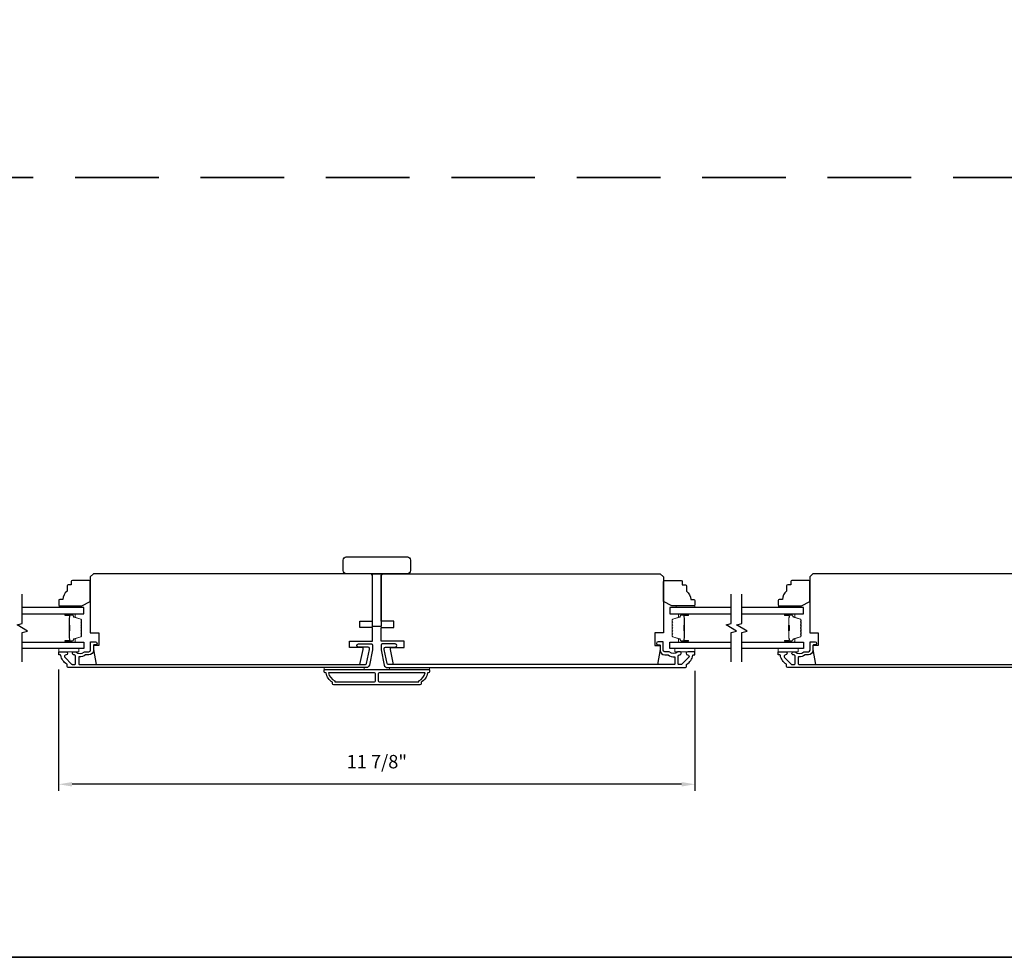
# Model space of a CAD drawing. Extents: x 3322 to 3992, y 1150 to 1253.
# Drawn here: x 3910 to 3928, y 1205 to 1222 of the extents above; entities that cross this region are included whole.
import ezdxf

# ---------------------------------------------------------------- set-up
doc = ezdxf.new("R2010")
doc.units = 0
doc.header["$LTSCALE"] = 250
doc.header["$MEASUREMENT"] = 0
doc.header["$PDMODE"] = 3
doc.header["$PDSIZE"] = -2
doc.linetypes.add('HIDDEN', pattern=[0.375, 0.25, -0.125])
doc.layers.get('DEFPOINTS').update_dxf_attribs({"color": 2, "linetype": 'CONTINUOUS'})
for name, color, linetype, lineweight in [('2', 2, 'CONTINUOUS', 25), ('6', 6, 'CONTINUOUS', 5), ('8', 7, 'CONTINUOUS', 35), ('Butal', 9, 'CONTINUOUS', 15), ('Spacer Bar', 1, 'CONTINUOUS', 9), ('Vinyl', 6, 'CONTINUOUS', 15), ('Visible (ANSI)', 7, 'CONTINUOUS', 25), ('Wood', 7, 'CONTINUOUS', 25)]:
    doc.layers.add(name, color=color, linetype=linetype, lineweight=lineweight)
for name, color, linetype in [('3', 3, 'CONTINUOUS'), ('7', 7, 'CONTINUOUS'), ('Glass', 6, 'CONTINUOUS')]:
    doc.layers.add(name, color=color, linetype=linetype)
doc.styles.add('ROMANS', font='romans')
doc.dimstyles.new('LWDEC', dxfattribs={"dimscale": 0.075, "dimtxt": 2.5, "dimasz": 2, "dimexe": 1.25, "dimexo": 3, "dimgap": 2, "dimtad": 1, "dimtoh": 1, "dimdec": 4, "dimzin": 11, "dimdsep": 46, "dimlunit": 5, "dimtxsty": 'ROMANS', "dimcen": 0, "dimdle": 1.5, "dimazin": 0, "dimtfac": 1, "dimtdec": 4, "dimtix": 1, "dimtmove": 0, "dimatfit": 3, "dimfxl": 0, "dimfrac": 2, "dimtzin": 0, "dimarcsym": 0})

# ---------------------------------------------------------------- blocks, each defined once
blk = doc.blocks.new('*D556')
at = {"layer": '2', "color": 0, "linetype": 'ByBlock', "lineweight": -2}
for p, q in [((3910.632, 1210.091), (3910.632, 1207.82)), ((3922.522, 1210.061), (3922.522, 1207.82)), ((3922.272, 1207.945), (3910.882, 1207.945))]:
    blk.add_line(p, q, dxfattribs=at)
at = {"layer": '2', "color": 0, "linetype": 'Continuous'}
for points in [[(3910.882, 1207.986), (3910.882, 1207.903), (3910.632, 1207.945)], [(3922.272, 1207.986), (3922.272, 1207.903), (3922.522, 1207.945)]]:
    blk.add_solid(points, dxfattribs=at)
at = {"layer": 'DEFPOINTS', "color": 0, "linetype": 'Continuous'}
for p in [(3910.632, 1210.391), (3922.522, 1210.361), (3910.632, 1207.945)]:
    blk.add_point(p, dxfattribs=at)
at = {"layer": '2', "color": 0, "linetype": 'Continuous', "insert": (3916.577, 1208.335), "char_height": 0.25, "attachment_point": 5, "style": 'ROMANS'}
blk.add_mtext('11 7/8"', dxfattribs=at)

msp = doc.modelspace()

# ---------------------------------------------------------------- linework, layer by layer
at = {"layer": '3'}
for points in [[(3916.43863, 1210.17193, -0.35411857), (3916.38086, 1210.12515), (3910.80953, 1210.12515, -0.41421356), (3910.78985, 1210.14483), (3910.78985, 1210.17859, 0.26372635), (3910.78506, 1210.18703, -0.22246239), (3910.67303, 1210.35305, 0.36927447), (3910.6633, 1210.36137), (3910.63237, 1210.36137), (3910.63237, 1210.42042), (3910.7678, 1210.42042, -0.96718619), (3910.76977, 1210.36144, 0.64431675), (3910.75086, 1210.31109), (3910.87487, 1210.18709, 0.19891237), (3910.88183, 1210.1842), (3910.93749, 1210.1842, 0.41421356), (3910.94733, 1210.19405), (3910.94733, 1210.34205, 0.26762342), (3910.94242, 1210.35057, -0.02387582), (3910.9282, 1210.35973, 0.18181092), (3910.92151, 1210.36151, -1.05081211), (3910.91859, 1210.42042), (3910.94363, 1210.42042, -0.19066096), (3910.95037, 1210.41776, 0.39570649), (3911.11201, 1210.41776, -0.19066096), (3911.11874, 1210.42042), (3911.19733, 1210.42042, 0.41421356), (3911.22686, 1210.44995), (3911.22686, 1210.59562, -0.41421356), (3911.2367, 1210.60546), (3911.32134, 1210.60546, -1), (3911.32134, 1210.54641), (3911.29182, 1210.54641, 0.41421356), (3911.28197, 1210.53657), (3911.28197, 1210.44602, -0.41421356), (3911.19733, 1210.36137), (3911.13962, 1210.36137, 0.15587462), (3911.13391, 1210.35955, -0.17644943), (3911.01701, 1210.32729, 0.43786943), (3911.00638, 1210.31748), (3911.00638, 1210.19405, 0.41421356), (3911.01623, 1210.1842), (3916.36492, 1210.1842, 0.35411857), (3916.38418, 1210.1998), (3916.43944, 1210.45979), (3916.43944, 1210.48145, 0.41421356), (3916.41385, 1210.50704), (3916.23275, 1210.50704, -1), (3916.23275, 1210.56609), (3916.47488, 1210.56609, -0.41421356), (3916.4985, 1210.54247), (3916.4985, 1210.45359)], [(3916.71585, 1210.17193, 0.35411857), (3916.77361, 1210.12515), (3922.34494, 1210.12515, 0.41421356), (3922.36463, 1210.14483), (3922.36463, 1210.17859, -0.26372635), (3922.36942, 1210.18703, 0.22246239), (3922.48145, 1210.35305, -0.36927447), (3922.49117, 1210.36137), (3922.52211, 1210.36137), (3922.52211, 1210.42042), (3922.38668, 1210.42042, 0.96718619), (3922.38471, 1210.36144, -0.64431675), (3922.40362, 1210.31109), (3922.27961, 1210.18709, -0.19891237), (3922.27265, 1210.1842), (3922.21699, 1210.1842, -0.41421356), (3922.20715, 1210.19405), (3922.20715, 1210.34205, -0.26762342), (3922.21206, 1210.35057, 0.02387582), (3922.22627, 1210.35973, -0.18181092), (3922.23297, 1210.36151, 1.05081211), (3922.23589, 1210.42042), (3922.21084, 1210.42042, 0.19066096), (3922.20411, 1210.41776, -0.39570649), (3922.04247, 1210.41776, 0.19066096), (3922.03574, 1210.42042), (3921.95715, 1210.42042, -0.41421356), (3921.92762, 1210.44995), (3921.92762, 1210.59562, 0.41421356), (3921.91778, 1210.60546), (3921.83313, 1210.60546, 1), (3921.83313, 1210.54641), (3921.86266, 1210.54641, -0.41421356), (3921.8725, 1210.53657), (3921.8725, 1210.44602, 0.41421356), (3921.95715, 1210.36137), (3922.01486, 1210.36137, -0.15587462), (3922.02056, 1210.35955, 0.17644943), (3922.13746, 1210.32729, -0.43786943), (3922.14809, 1210.31748), (3922.14809, 1210.19405, -0.41421356), (3922.13825, 1210.1842), (3916.78955, 1210.1842, -0.35411857), (3916.7703, 1210.1998), (3916.71503, 1210.45979), (3916.71503, 1210.48145, -0.41421356), (3916.74062, 1210.50704), (3916.92173, 1210.50704, 1), (3916.92173, 1210.56609), (3916.6796, 1210.56609, 0.41421356), (3916.65598, 1210.54247), (3916.65598, 1210.45359)], [(3917.52212, 1210.02672, -0.23812491), (3917.40401, 1209.84956), (3917.40401, 1209.822, -0.41421356), (3917.38235, 1209.80034), (3915.77212, 1209.80034, -0.41421356), (3915.75047, 1209.822), (3915.75047, 1209.84956, -0.23812491), (3915.63236, 1210.02672), (3915.61267, 1210.02672, -0.41421356), (3915.59299, 1210.04641), (3915.59299, 1210.07594, -0.41421356), (3915.60283, 1210.08578), (3917.55165, 1210.08578, -0.41421356), (3917.56149, 1210.07594), (3917.56149, 1210.04641, -0.41421356), (3917.5418, 1210.02672)], [(3915.67605, 1210.02672, 0.26455692), (3915.79378, 1209.87658), (3915.79378, 1209.8594), (3916.53295, 1209.8594, 0.41421356), (3916.55263, 1209.87908), (3916.55263, 1210.00704, 0.41421356), (3916.53295, 1210.02672)], [(3916.62153, 1210.02672, 0.41421356), (3916.60184, 1210.00704), (3916.60184, 1209.87908, 0.41421356), (3916.62153, 1209.8594), (3917.3607, 1209.8594), (3917.3607, 1209.87658, 0.26455692), (3917.47842, 1210.02672)]]:
    msp.add_lwpolyline(points, format="xyb", close=True, dxfattribs=at)
msp.add_lwpolyline([(3929.82562, 1210.12515), (3924.25429, 1210.12515, -0.41421356), (3924.23461, 1210.14483), (3924.23461, 1210.17859, 0.26372635), (3924.22982, 1210.18703, -0.22246239), (3924.11778, 1210.35305, 0.36927447), (3924.10806, 1210.36137), (3924.07713, 1210.36137), (3924.07713, 1210.42042), (3924.21256, 1210.42042, -0.96718619), (3924.21453, 1210.36144, 0.64431675), (3924.19562, 1210.31109), (3924.31962, 1210.18709, 0.19891237), (3924.32658, 1210.1842), (3924.38224, 1210.1842, 0.41421356), (3924.39209, 1210.19405), (3924.39209, 1210.34205, 0.26762342), (3924.38718, 1210.35057, -0.02387582), (3924.37296, 1210.35973, 0.18181092), (3924.36627, 1210.36151, -1.05081211), (3924.36335, 1210.42042), (3924.38839, 1210.42042, -0.19066096), (3924.39513, 1210.41776, 0.39570649), (3924.55676, 1210.41776, -0.19066096), (3924.5635, 1210.42042), (3924.64209, 1210.42042, 0.41421356), (3924.67161, 1210.44995), (3924.67161, 1210.59562, -0.41421356), (3924.68146, 1210.60546), (3924.7661, 1210.60546, -1), (3924.7661, 1210.54641), (3924.73657, 1210.54641, 0.41421356), (3924.72673, 1210.53657), (3924.72673, 1210.44602, -0.41421356), (3924.64209, 1210.36137), (3924.58438, 1210.36137, 0.15587462), (3924.57867, 1210.35955, -0.17644943), (3924.46177, 1210.32729, 0.43786943), (3924.45114, 1210.31748), (3924.45114, 1210.19405, 0.41421356), (3924.46098, 1210.1842), (3929.80968, 1210.1842, 0.35411857)], format="xyb", dxfattribs=at)
at = {"layer": '6'}
for points in [[(3910.63251, 1210.47948), (3911.00653, 1210.47948), (3911.00653, 1210.42042), (3910.63251, 1210.42042)], [(3922.52211, 1210.47948), (3922.14809, 1210.47948), (3922.14809, 1210.42042), (3922.52211, 1210.42042)], [(3924.07727, 1210.47948), (3924.45129, 1210.47948), (3924.45129, 1210.42042), (3924.07727, 1210.42042)], [(3916.34102, 1210.08578), (3916.34102, 1210.12515), (3915.59299, 1210.12515), (3915.59299, 1210.08578)], [(3917.56149, 1210.12515), (3916.81346, 1210.12515), (3916.81346, 1210.08578), (3917.56149, 1210.08578)]]:
    msp.add_lwpolyline(points, close=True, dxfattribs=at)
at = {"layer": '7', "flags": 128}
for points in [[(3909.95331, 1210.22948), (3909.95331, 1210.7801), (3910.05174, 1210.80647), (3909.85489, 1210.92012), (3909.95331, 1210.94649), (3909.95331, 1211.49711)], [(3923.20122, 1210.22948), (3923.20122, 1210.7801), (3923.29965, 1210.80647), (3923.1028, 1210.92012), (3923.20122, 1210.94649), (3923.20122, 1211.49711)], [(3923.39807, 1210.22948), (3923.39807, 1210.7801), (3923.4965, 1210.80647), (3923.29965, 1210.92012), (3923.39807, 1210.94649), (3923.39807, 1211.49711)]]:
    msp.add_lwpolyline(points, dxfattribs=at)
at = {"layer": '8', "linetype": 'HIDDEN', "ltscale": 0.025}
msp.add_line((3935.93899, 1219.27769), (3870.32597, 1219.27769), dxfattribs=at)
at = {"layer": '8', "linetype": 'Continuous'}
msp.add_lwpolyline([(3870.32597, 1248.40599), (3935.93899, 1248.40599), (3935.93899, 1204.71354), (3870.32597, 1204.71354)], close=True, dxfattribs=at)
at = {"layer": 'Butal'}
for points in [[(3910.76788, 1211.12506), (3910.93239, 1211.12506, -0.41421356), (3910.94223, 1211.11522), (3910.94223, 1211.06306), (3910.9182, 1211.0704, -0.32975055), (3910.90774, 1211.08455), (3910.90774, 1211.08923, 0.41421356), (3910.88766, 1211.10931), (3910.75804, 1211.10931), (3910.75804, 1211.11522, -0.41421356)], [(3922.38666, 1211.12506), (3922.22215, 1211.12506, 0.41421356), (3922.21231, 1211.11522), (3922.21231, 1211.06306), (3922.23634, 1211.0704, 0.32975055), (3922.2468, 1211.08455), (3922.2468, 1211.08923, -0.41421356), (3922.26688, 1211.10931), (3922.3965, 1211.10931), (3922.3965, 1211.11522, 0.41421356)], [(3924.21264, 1211.12506), (3924.37715, 1211.12506, -0.41421356), (3924.38699, 1211.11522), (3924.38699, 1211.06306), (3924.36296, 1211.0704, -0.32975055), (3924.35249, 1211.08455), (3924.35249, 1211.08923, 0.41421356), (3924.33242, 1211.10931), (3924.2028, 1211.10931), (3924.2028, 1211.11522, -0.41421356)], [(3910.76788, 1210.60153), (3910.93239, 1210.60153, 0.41421356), (3910.94223, 1210.61137), (3910.94223, 1210.66353), (3910.9182, 1210.65618, 0.32975055), (3910.90774, 1210.64204), (3910.90774, 1210.63735, -0.41421356), (3910.88766, 1210.61727), (3910.75804, 1210.61727), (3910.75804, 1210.61137, 0.41421356)], [(3922.38666, 1210.60153), (3922.22215, 1210.60153, -0.41421356), (3922.21231, 1210.61137), (3922.21231, 1210.66353), (3922.23634, 1210.65618, -0.32975055), (3922.2468, 1210.64204), (3922.2468, 1210.63735, 0.41421356), (3922.26688, 1210.61727), (3922.3965, 1210.61727), (3922.3965, 1210.61137, -0.41421356)], [(3924.21264, 1210.60153), (3924.37715, 1210.60153, 0.41421356), (3924.38699, 1210.61137), (3924.38699, 1210.66353), (3924.36296, 1210.65618, 0.32975055), (3924.35249, 1210.64204), (3924.35249, 1210.63735, -0.41421356), (3924.33242, 1210.61727), (3924.2028, 1210.61727), (3924.2028, 1210.61137, 0.41421356)]]:
    msp.add_lwpolyline(points, format="xyb", close=True, dxfattribs=at)
at = {"layer": 'Glass', "color": 1}
for points in [[(3909.95331, 1211.12506), (3911.10487, 1211.12506), (3911.10487, 1211.24711), (3909.95331, 1211.24711)], [(3923.20122, 1211.24711), (3922.04967, 1211.24711), (3922.04967, 1211.12506), (3923.20122, 1211.12506)], [(3923.39807, 1211.12506), (3924.54963, 1211.12506), (3924.54963, 1211.24711), (3923.39807, 1211.24711)], [(3909.95331, 1210.60153), (3911.10487, 1210.60153), (3911.10487, 1210.47948), (3909.95331, 1210.47948)], [(3923.20122, 1210.47948), (3922.04967, 1210.47948), (3922.04967, 1210.60153), (3923.20122, 1210.60153)], [(3923.39807, 1210.60153), (3924.54963, 1210.60153), (3924.54963, 1210.47948), (3923.39807, 1210.47948)]]:
    msp.add_lwpolyline(points, dxfattribs=at)
at = {"layer": 'Spacer Bar'}
for points in [[(3911.06034, 1210.90981, 0.2262769), (3911.05849, 1210.9137), (3911.05514, 1210.91641, -0.47697553), (3911.05514, 1210.92418), (3911.05849, 1210.92689, 0.2262769), (3911.06034, 1210.93078), (3911.06034, 1210.96681, 0.2262769), (3911.05849, 1210.9707), (3911.05514, 1210.97341, -0.47697553), (3911.05514, 1210.98118), (3911.05849, 1210.98389, 0.2262769), (3911.06034, 1210.98778), (3911.06034, 1211.01236, 0.32975055), (3911.04641, 1211.03119), (3910.91809, 1211.07042, -0.32975055), (3910.90734, 1211.08494), (3910.90734, 1211.08963, 0.41421356), (3910.88766, 1211.10931), (3910.75804, 1211.10931, 1), (3910.75804, 1211.09431), (3910.83142, 1211.09431, -0.41421356), (3910.83732, 1211.08841), (3910.83732, 1211.06825), (3910.84182, 1211.06825), (3910.84182, 1211.087, 0.41421356), (3910.83001, 1211.09881), (3910.75804, 1211.09881, -1), (3910.75804, 1211.10481), (3910.88766, 1211.10481, -0.41421356), (3910.90284, 1211.08963), (3910.90284, 1211.08494, 0.32975055), (3910.91677, 1211.06612), (3911.0451, 1211.02689, -0.32975055), (3911.05584, 1211.01236), (3911.05584, 1210.98778, -0.2262769), (3911.05566, 1210.98739), (3911.05231, 1210.98468, 0.47697553), (3911.05231, 1210.96991), (3911.05566, 1210.9672, -0.2262769), (3911.05584, 1210.96681), (3911.05584, 1210.93078, -0.2262769), (3911.05566, 1210.93039), (3911.05231, 1210.92768, 0.47697553), (3911.05231, 1210.91291), (3911.05566, 1210.9102, -0.2262769), (3911.05584, 1210.90981), (3911.05584, 1210.87383, -0.25663287), (3911.05566, 1210.87339), (3911.05231, 1210.87068, 0.47697553), (3911.05231, 1210.85591), (3911.05566, 1210.8532, -0.2262769), (3911.05584, 1210.85281), (3911.05584, 1210.81683, -0.25663287), (3911.05566, 1210.81639), (3911.05231, 1210.81368, 0.47697553), (3911.05231, 1210.79891), (3911.05566, 1210.7962, -0.2262769), (3911.05584, 1210.79581), (3911.05584, 1210.75983, -0.25663287), (3911.05566, 1210.75939), (3911.05231, 1210.75668, 0.47697553), (3911.05231, 1210.74191), (3911.05566, 1210.7392, -0.2262769), (3911.05584, 1210.73881), (3911.05584, 1210.71422, -0.32975055), (3911.0451, 1210.6997), (3910.91677, 1210.66047, 0.32975055), (3910.90284, 1210.64164), (3910.90284, 1210.63696, -0.41421356), (3910.88766, 1210.62177), (3910.75804, 1210.62177, -1), (3910.75804, 1210.62777), (3910.83001, 1210.62777, 0.41421356), (3910.84182, 1210.63958), (3910.84182, 1210.65833), (3910.83732, 1210.65833), (3910.83732, 1210.63818, -0.41421356), (3910.83142, 1210.63227), (3910.75804, 1210.63227, 1), (3910.75804, 1210.61727), (3910.88766, 1210.61727, 0.41421356), (3910.90734, 1210.63696), (3910.90734, 1210.64164, -0.32975055), (3910.91809, 1210.65617), (3911.04641, 1210.6954, 0.32975055), (3911.06034, 1210.71422), (3911.06034, 1210.73881, 0.2262769), (3911.05849, 1210.7427), (3911.05514, 1210.74541, -0.47697553), (3911.05514, 1210.75318), (3911.05849, 1210.75589, 0.2262769), (3911.06034, 1210.75978), (3911.06034, 1210.79581, 0.2262769), (3911.05849, 1210.7997), (3911.05514, 1210.80241, -0.47697553), (3911.05514, 1210.81018), (3911.05849, 1210.81289, 0.2262769), (3911.06034, 1210.81678), (3911.06034, 1210.85281, 0.2262769), (3911.05849, 1210.8567), (3911.05514, 1210.85941, -0.47697553), (3911.05514, 1210.86718), (3911.05849, 1210.86989, 0.2262769), (3911.06034, 1210.87378)], [(3910.83532, 1211.0857), (3910.83532, 1211.06084, -0.22906983), (3910.8324, 1211.05452, 0.22448136), (3910.82984, 1211.04911), (3910.82984, 1210.91994, 0.28963953), (3910.83384, 1210.91362, -0.27273596), (3910.83982, 1210.90479), (3910.83982, 1210.8218, -0.27273609), (3910.83384, 1210.81297, 0.28963953), (3910.82984, 1210.80664), (3910.82984, 1210.67748, 0.22448136), (3910.8324, 1210.67207, -0.22906983), (3910.83532, 1210.66575), (3910.83532, 1210.64089), (3910.83732, 1210.64089), (3910.83732, 1210.66573, 0.22858496), (3910.83367, 1210.67361, -0.22448136), (3910.83184, 1210.67748), (3910.83184, 1210.80664, -0.28963953), (3910.8347, 1210.81116, 0.27414127), (3910.84182, 1210.82174), (3910.84182, 1210.90485, 0.27414127), (3910.8347, 1210.91543, -0.28963953), (3910.83184, 1210.91994), (3910.83184, 1211.04911, -0.22448136), (3910.83367, 1211.05297, 0.22858496), (3910.83732, 1211.06086), (3910.83732, 1211.0857)], [(3922.0942, 1210.90981, -0.2262769), (3922.09605, 1210.9137), (3922.0994, 1210.91641, 0.47697553), (3922.0994, 1210.92418), (3922.09605, 1210.92689, -0.2262769), (3922.0942, 1210.93078), (3922.0942, 1210.96681, -0.2262769), (3922.09605, 1210.9707), (3922.0994, 1210.97341, 0.47697553), (3922.0994, 1210.98118), (3922.09605, 1210.98389, -0.2262769), (3922.0942, 1210.98778), (3922.0942, 1211.01236, -0.32975055), (3922.10813, 1211.03119), (3922.23645, 1211.07042, 0.32975055), (3922.2472, 1211.08494), (3922.2472, 1211.08963, -0.41421356), (3922.26688, 1211.10931), (3922.3965, 1211.10931, -1), (3922.3965, 1211.09431), (3922.32312, 1211.09431, 0.41421356), (3922.31722, 1211.08841), (3922.31722, 1211.06825), (3922.31272, 1211.06825), (3922.31272, 1211.087, -0.41421356), (3922.32453, 1211.09881), (3922.3965, 1211.09881, 1), (3922.3965, 1211.10481), (3922.26688, 1211.10481, 0.41421356), (3922.2517, 1211.08963), (3922.2517, 1211.08494, -0.32975055), (3922.23777, 1211.06612), (3922.10944, 1211.02689, 0.32975055), (3922.0987, 1211.01236), (3922.0987, 1210.98778, 0.2262769), (3922.09888, 1210.98739), (3922.10223, 1210.98468, -0.47697553), (3922.10223, 1210.96991), (3922.09888, 1210.9672, 0.2262769), (3922.0987, 1210.96681), (3922.0987, 1210.93078, 0.2262769), (3922.09888, 1210.93039), (3922.10223, 1210.92768, -0.47697553), (3922.10223, 1210.91291), (3922.09888, 1210.9102, 0.2262769), (3922.0987, 1210.90981), (3922.0987, 1210.87383, 0.25663287), (3922.09888, 1210.87339), (3922.10223, 1210.87068, -0.47697553), (3922.10223, 1210.85591), (3922.09888, 1210.8532, 0.2262769), (3922.0987, 1210.85281), (3922.0987, 1210.81683, 0.25663287), (3922.09888, 1210.81639), (3922.10223, 1210.81368, -0.47697553), (3922.10223, 1210.79891), (3922.09888, 1210.7962, 0.2262769), (3922.0987, 1210.79581), (3922.0987, 1210.75983, 0.25663287), (3922.09888, 1210.75939), (3922.10223, 1210.75668, -0.47697553), (3922.10223, 1210.74191), (3922.09888, 1210.7392, 0.2262769), (3922.0987, 1210.73881), (3922.0987, 1210.71422, 0.32975055), (3922.10944, 1210.6997), (3922.23777, 1210.66047, -0.32975055), (3922.2517, 1210.64164), (3922.2517, 1210.63696, 0.41421356), (3922.26688, 1210.62177), (3922.3965, 1210.62177, 1), (3922.3965, 1210.62777), (3922.32453, 1210.62777, -0.41421356), (3922.31272, 1210.63958), (3922.31272, 1210.65833), (3922.31722, 1210.65833), (3922.31722, 1210.63818, 0.41421356), (3922.32312, 1210.63227), (3922.3965, 1210.63227, -1), (3922.3965, 1210.61727), (3922.26688, 1210.61727, -0.41421356), (3922.2472, 1210.63696), (3922.2472, 1210.64164, 0.32975055), (3922.23645, 1210.65617), (3922.10813, 1210.6954, -0.32975055), (3922.0942, 1210.71422), (3922.0942, 1210.73881, -0.2262769), (3922.09605, 1210.7427), (3922.0994, 1210.74541, 0.47697553), (3922.0994, 1210.75318), (3922.09605, 1210.75589, -0.2262769), (3922.0942, 1210.75978), (3922.0942, 1210.79581, -0.2262769), (3922.09605, 1210.7997), (3922.0994, 1210.80241, 0.47697553), (3922.0994, 1210.81018), (3922.09605, 1210.81289, -0.2262769), (3922.0942, 1210.81678), (3922.0942, 1210.85281, -0.2262769), (3922.09605, 1210.8567), (3922.0994, 1210.85941, 0.47697553), (3922.0994, 1210.86718), (3922.09605, 1210.86989, -0.2262769), (3922.0942, 1210.87378)], [(3922.31922, 1211.0857), (3922.31922, 1211.06084, 0.22906983), (3922.32214, 1211.05452, -0.22448136), (3922.3247, 1211.04911), (3922.3247, 1210.91994, -0.28963953), (3922.3207, 1210.91362, 0.27273596), (3922.31472, 1210.90479), (3922.31472, 1210.8218, 0.27273609), (3922.3207, 1210.81297, -0.28963953), (3922.3247, 1210.80664), (3922.3247, 1210.67748, -0.22448136), (3922.32214, 1210.67207, 0.22906983), (3922.31922, 1210.66575), (3922.31922, 1210.64089), (3922.31722, 1210.64089), (3922.31722, 1210.66573, -0.22858496), (3922.32087, 1210.67361, 0.22448136), (3922.3227, 1210.67748), (3922.3227, 1210.80664, 0.28963953), (3922.31984, 1210.81116, -0.27414127), (3922.31272, 1210.82174), (3922.31272, 1210.90485, -0.27414127), (3922.31984, 1210.91543, 0.28963953), (3922.3227, 1210.91994), (3922.3227, 1211.04911, 0.22448136), (3922.32087, 1211.05297, -0.22858496), (3922.31722, 1211.06086), (3922.31722, 1211.0857)], [(3924.5051, 1210.90981, 0.2262769), (3924.50325, 1210.9137), (3924.4999, 1210.91641, -0.47697553), (3924.4999, 1210.92418), (3924.50325, 1210.92689, 0.2262769), (3924.5051, 1210.93078), (3924.5051, 1210.96681, 0.2262769), (3924.50325, 1210.9707), (3924.4999, 1210.97341, -0.47697553), (3924.4999, 1210.98118), (3924.50325, 1210.98389, 0.2262769), (3924.5051, 1210.98778), (3924.5051, 1211.01236, 0.32975055), (3924.49117, 1211.03119), (3924.36285, 1211.07042, -0.32975055), (3924.3521, 1211.08494), (3924.3521, 1211.08963, 0.41421356), (3924.33242, 1211.10931), (3924.2028, 1211.10931, 1), (3924.2028, 1211.09431), (3924.27618, 1211.09431, -0.41421356), (3924.28208, 1211.08841), (3924.28208, 1211.06825), (3924.28658, 1211.06825), (3924.28658, 1211.087, 0.41421356), (3924.27477, 1211.09881), (3924.2028, 1211.09881, -1), (3924.2028, 1211.10481), (3924.33242, 1211.10481, -0.41421356), (3924.3476, 1211.08963), (3924.3476, 1211.08494, 0.32975055), (3924.36153, 1211.06612), (3924.48985, 1211.02689, -0.32975055), (3924.5006, 1211.01236), (3924.5006, 1210.98778, -0.2262769), (3924.50041, 1210.98739), (3924.49707, 1210.98468, 0.47697553), (3924.49707, 1210.96991), (3924.50041, 1210.9672, -0.2262769), (3924.5006, 1210.96681), (3924.5006, 1210.93078, -0.2262769), (3924.50041, 1210.93039), (3924.49707, 1210.92768, 0.47697553), (3924.49707, 1210.91291), (3924.50041, 1210.9102, -0.2262769), (3924.5006, 1210.90981), (3924.5006, 1210.87383, -0.25663287), (3924.50041, 1210.87339), (3924.49707, 1210.87068, 0.47697553), (3924.49707, 1210.85591), (3924.50041, 1210.8532, -0.2262769), (3924.5006, 1210.85281), (3924.5006, 1210.81683, -0.25663287), (3924.50041, 1210.81639), (3924.49707, 1210.81368, 0.47697553), (3924.49707, 1210.79891), (3924.50041, 1210.7962, -0.2262769), (3924.5006, 1210.79581), (3924.5006, 1210.75983, -0.25663287), (3924.50041, 1210.75939), (3924.49707, 1210.75668, 0.47697553), (3924.49707, 1210.74191), (3924.50041, 1210.7392, -0.2262769), (3924.5006, 1210.73881), (3924.5006, 1210.71422, -0.32975055), (3924.48985, 1210.6997), (3924.36153, 1210.66047, 0.32975055), (3924.3476, 1210.64164), (3924.3476, 1210.63696, -0.41421356), (3924.33242, 1210.62177), (3924.2028, 1210.62177, -1), (3924.2028, 1210.62777), (3924.27477, 1210.62777, 0.41421356), (3924.28658, 1210.63958), (3924.28658, 1210.65833), (3924.28208, 1210.65833), (3924.28208, 1210.63818, -0.41421356), (3924.27618, 1210.63227), (3924.2028, 1210.63227, 1), (3924.2028, 1210.61727), (3924.33242, 1210.61727, 0.41421356), (3924.3521, 1210.63696), (3924.3521, 1210.64164, -0.32975055), (3924.36285, 1210.65617), (3924.49117, 1210.6954, 0.32975055), (3924.5051, 1210.71422), (3924.5051, 1210.73881, 0.2262769), (3924.50325, 1210.7427), (3924.4999, 1210.74541, -0.47697553), (3924.4999, 1210.75318), (3924.50325, 1210.75589, 0.2262769), (3924.5051, 1210.75978), (3924.5051, 1210.79581, 0.2262769), (3924.50325, 1210.7997), (3924.4999, 1210.80241, -0.47697553), (3924.4999, 1210.81018), (3924.50325, 1210.81289, 0.2262769), (3924.5051, 1210.81678), (3924.5051, 1210.85281, 0.2262769), (3924.50325, 1210.8567), (3924.4999, 1210.85941, -0.47697553), (3924.4999, 1210.86718), (3924.50325, 1210.86989, 0.2262769), (3924.5051, 1210.87378)], [(3924.28008, 1211.0857), (3924.28008, 1211.06084, -0.22906983), (3924.27716, 1211.05452, 0.22448136), (3924.2746, 1211.04911), (3924.2746, 1210.91994, 0.28963953), (3924.2786, 1210.91362, -0.27273596), (3924.28458, 1210.90479), (3924.28458, 1210.8218, -0.27273609), (3924.2786, 1210.81297, 0.28963953), (3924.2746, 1210.80664), (3924.2746, 1210.67748, 0.22448136), (3924.27716, 1210.67207, -0.22906983), (3924.28008, 1210.66575), (3924.28008, 1210.64089), (3924.28208, 1210.64089), (3924.28208, 1210.66573, 0.22858496), (3924.27843, 1210.67361, -0.22448136), (3924.2766, 1210.67748), (3924.2766, 1210.80664, -0.28963953), (3924.27946, 1210.81116, 0.27414127), (3924.28658, 1210.82174), (3924.28658, 1210.90485, 0.27414127), (3924.27946, 1210.91543, -0.28963953), (3924.2766, 1210.91994), (3924.2766, 1211.04911, -0.22448136), (3924.27843, 1211.05297, 0.22858496), (3924.28208, 1211.06086), (3924.28208, 1211.0857)]]:
    msp.add_lwpolyline(points, format="xyb", close=True, dxfattribs=at)
for points in [[(3910.83184, 1210.91991, -0.00188508), (3910.83184, 1210.91994), (3910.83184, 1211.04911, -0.22448136), (3910.83367, 1211.05297, 0.22858496), (3910.83732, 1211.06086), (3910.83732, 1211.0857), (3910.83532, 1211.0857), (3910.83532, 1211.06084, -0.22906983), (3910.8324, 1211.05452, 0.22448136), (3910.82984, 1211.04911), (3910.82984, 1210.91994, -0.21424516), (3910.82919, 1210.9185, 0.21424516), (3910.82684, 1210.91326), (3910.82684, 1210.81332, 0.21424516), (3910.82919, 1210.80809, -0.21424516), (3910.82984, 1210.80664), (3910.82984, 1210.67748, 0.22448136), (3910.8324, 1210.67207, -0.22906983), (3910.83532, 1210.66575), (3910.83532, 1210.64089), (3910.83732, 1210.64089), (3910.83732, 1210.66573, 0.22858496), (3910.83367, 1210.67361, -0.22448136), (3910.83184, 1210.67748), (3910.83184, 1210.80664, 0.21424516), (3910.83052, 1210.80958, -0.21424516), (3910.82884, 1210.81332), (3910.82884, 1210.91326, -0.21424516), (3910.83052, 1210.917, 0.21424516), (3910.83184, 1210.91994)], [(3922.3227, 1210.91991, 0.00188508), (3922.3227, 1210.91994), (3922.3227, 1211.04911, 0.22448136), (3922.32087, 1211.05297, -0.22858496), (3922.31722, 1211.06086), (3922.31722, 1211.0857), (3922.31922, 1211.0857), (3922.31922, 1211.06084, 0.22906983), (3922.32214, 1211.05452, -0.22448136), (3922.3247, 1211.04911), (3922.3247, 1210.91994, 0.21424516), (3922.32535, 1210.9185, -0.21424516), (3922.3277, 1210.91326), (3922.3277, 1210.81332, -0.21424516), (3922.32535, 1210.80809, 0.21424516), (3922.3247, 1210.80664), (3922.3247, 1210.67748, -0.22448136), (3922.32214, 1210.67207, 0.22906983), (3922.31922, 1210.66575), (3922.31922, 1210.64089), (3922.31722, 1210.64089), (3922.31722, 1210.66573, -0.22858496), (3922.32087, 1210.67361, 0.22448136), (3922.3227, 1210.67748), (3922.3227, 1210.80664, -0.21424516), (3922.32402, 1210.80958, 0.21424516), (3922.3257, 1210.81332), (3922.3257, 1210.91326, 0.21424516), (3922.32402, 1210.917, -0.21424516), (3922.3227, 1210.91994)], [(3924.2766, 1210.91991, -0.00188508), (3924.2766, 1210.91994), (3924.2766, 1211.04911, -0.22448136), (3924.27843, 1211.05297, 0.22858496), (3924.28208, 1211.06086), (3924.28208, 1211.0857), (3924.28008, 1211.0857), (3924.28008, 1211.06084, -0.22906983), (3924.27716, 1211.05452, 0.22448136), (3924.2746, 1211.04911), (3924.2746, 1210.91994, -0.21424516), (3924.27395, 1210.9185, 0.21424516), (3924.2716, 1210.91326), (3924.2716, 1210.81332, 0.21424516), (3924.27395, 1210.80809, -0.21424516), (3924.2746, 1210.80664), (3924.2746, 1210.67748, 0.22448136), (3924.27716, 1210.67207, -0.22906983), (3924.28008, 1210.66575), (3924.28008, 1210.64089), (3924.28208, 1210.64089), (3924.28208, 1210.66573, 0.22858496), (3924.27843, 1210.67361, -0.22448136), (3924.2766, 1210.67748), (3924.2766, 1210.80664, 0.21424516), (3924.27528, 1210.80958, -0.21424516), (3924.2736, 1210.81332), (3924.2736, 1210.91326, -0.21424516), (3924.27528, 1210.917, 0.21424516), (3924.2766, 1210.91994)]]:
    msp.add_lwpolyline(points, format="xyb", dxfattribs=at)
at = {"layer": 'Vinyl'}
for points in [[(3910.63962, 1211.24711), (3910.63962, 1211.27664), (3910.99395, 1211.27664), (3910.99395, 1211.24711)], [(3922.52211, 1211.24711), (3922.52211, 1211.27664), (3922.16778, 1211.27664), (3922.16778, 1211.24711)], [(3924.08438, 1211.24711), (3924.08438, 1211.27664), (3924.43871, 1211.27664), (3924.43871, 1211.24711)]]:
    msp.add_lwpolyline(points, close=True, dxfattribs=at)
at = {"layer": 'Visible (ANSI)'}
for points in [[(3917.1481, 1211.8754), (3916.00637, 1211.8754, -0.41421356), (3915.94732, 1211.93445), (3915.94732, 1212.1313, -0.41421356), (3916.00637, 1212.19036), (3917.1481, 1212.19036, -0.41421356), (3917.20716, 1212.1313), (3917.20716, 1211.93445, -0.41421356)], [(3916.26228, 1210.87318), (3916.26228, 1210.99129), (3916.4985, 1210.99129), (3916.4985, 1211.81806, 0.41421356), (3916.43944, 1211.87711), (3911.28197, 1211.87711), (3911.22292, 1211.81806), (3911.22292, 1210.77475), (3911.3804, 1210.77475), (3911.3804, 1210.53853), (3911.28197, 1210.53853), (3911.28197, 1210.45979), (3911.33057, 1210.1842), (3916.26275, 1210.1842), (3916.32133, 1210.45979), (3916.32133, 1210.49916), (3916.06543, 1210.49916), (3916.06543, 1210.61727), (3916.4985, 1210.61727), (3916.4985, 1210.87318)], [(3916.8922, 1210.87318), (3916.8922, 1210.99129), (3916.65598, 1210.99129), (3916.65598, 1211.81806, -0.41421356), (3916.71503, 1211.87711), (3921.8725, 1211.87711), (3921.93156, 1211.81806), (3921.93156, 1210.77475), (3921.77408, 1210.77475), (3921.77408, 1210.53853), (3921.8725, 1210.53853), (3921.8725, 1210.45979), (3921.82391, 1210.1842), (3916.89172, 1210.1842), (3916.83314, 1210.45979), (3916.83314, 1210.49916), (3917.08905, 1210.49916), (3917.08905, 1210.61727), (3916.65598, 1210.61727), (3916.65598, 1210.87318)], [(3929.70704, 1210.87318), (3929.70704, 1210.99129), (3929.94326, 1210.99129), (3929.94326, 1211.81806, 0.41421356), (3929.8842, 1211.87711), (3924.72673, 1211.87711), (3924.66768, 1211.81806), (3924.66768, 1210.77475), (3924.82516, 1210.77475), (3924.82516, 1210.53853), (3924.72673, 1210.53853), (3924.72673, 1210.45979), (3924.77533, 1210.1842), (3929.70751, 1210.1842), (3929.76609, 1210.45979), (3929.76609, 1210.49916), (3929.51019, 1210.49916), (3929.51019, 1210.61727), (3929.94326, 1210.61727), (3929.94326, 1210.87318)]]:
    msp.add_lwpolyline(points, format="xyb", close=True, dxfattribs=at)
msp.add_lwpolyline([(3916.65598, 1210.89115), (3916.4985, 1210.89115), (3916.4985, 1211.8754), (3916.65598, 1211.8754)], close=True, dxfattribs=at)
at = {"layer": 'Wood'}
for points in [[(3910.86873, 1211.72939), (3910.86873, 1211.67034), (3910.80968, 1211.67034, 0.41421356), (3910.78999, 1211.65065), (3910.78999, 1211.55223, 0.23606798), (3910.71125, 1211.39475), (3910.6522, 1211.39475, 0.41421356), (3910.63251, 1211.37506), (3910.63251, 1211.29632, 0.41421356), (3910.6522, 1211.27664), (3911.06558, 1211.27664), (3911.22306, 1211.35538), (3911.22306, 1211.72939, 0.41421356), (3911.20338, 1211.74908), (3910.88842, 1211.74908, 0.41421356)], [(3922.28589, 1211.72939), (3922.28589, 1211.67034), (3922.34494, 1211.67034, -0.41421356), (3922.36463, 1211.65065), (3922.36463, 1211.55223, -0.23606798), (3922.44337, 1211.39475), (3922.50242, 1211.39475, -0.41421356), (3922.52211, 1211.37506), (3922.52211, 1211.29632, -0.41421356), (3922.50242, 1211.27664), (3922.08904, 1211.27664), (3921.93156, 1211.35538), (3921.93156, 1211.72939, -0.41421356), (3921.95124, 1211.74908), (3922.2662, 1211.74908, -0.41421356)], [(3924.31349, 1211.72939), (3924.31349, 1211.67034), (3924.25444, 1211.67034, 0.41421356), (3924.23475, 1211.65065), (3924.23475, 1211.55223, 0.23606798), (3924.15601, 1211.39475), (3924.09696, 1211.39475, 0.41421356), (3924.07727, 1211.37506), (3924.07727, 1211.29632, 0.41421356), (3924.09696, 1211.27664), (3924.51034, 1211.27664), (3924.66782, 1211.35538), (3924.66782, 1211.72939, 0.41421356), (3924.64814, 1211.74908), (3924.33318, 1211.74908, 0.41421356)]]:
    msp.add_lwpolyline(points, format="xyb", close=True, dxfattribs=at)

# ---------------------------------------------------------------- dimensions: what is measured, and where the dimension line sits
at = {"layer": '2', "linetype": 'Continuous'}
dim = msp.add_linear_dim(base=(3910.63237, 1207.94463), p1=(3922.52211, 1210.36137), p2=(3910.63237, 1210.3909), dimstyle='LWDEC', override={"dimscale": 0.1, "dimasz": 2.5, "dimpost": '"', "dimarcsym": 1}, dxfattribs=at)
dim.commit()
dim.dimension.update_dxf_attribs({"geometry": '*D556', "text_midpoint": (3916.57724, 1208.33511)})

doc.saveas('drawing.dxf')
